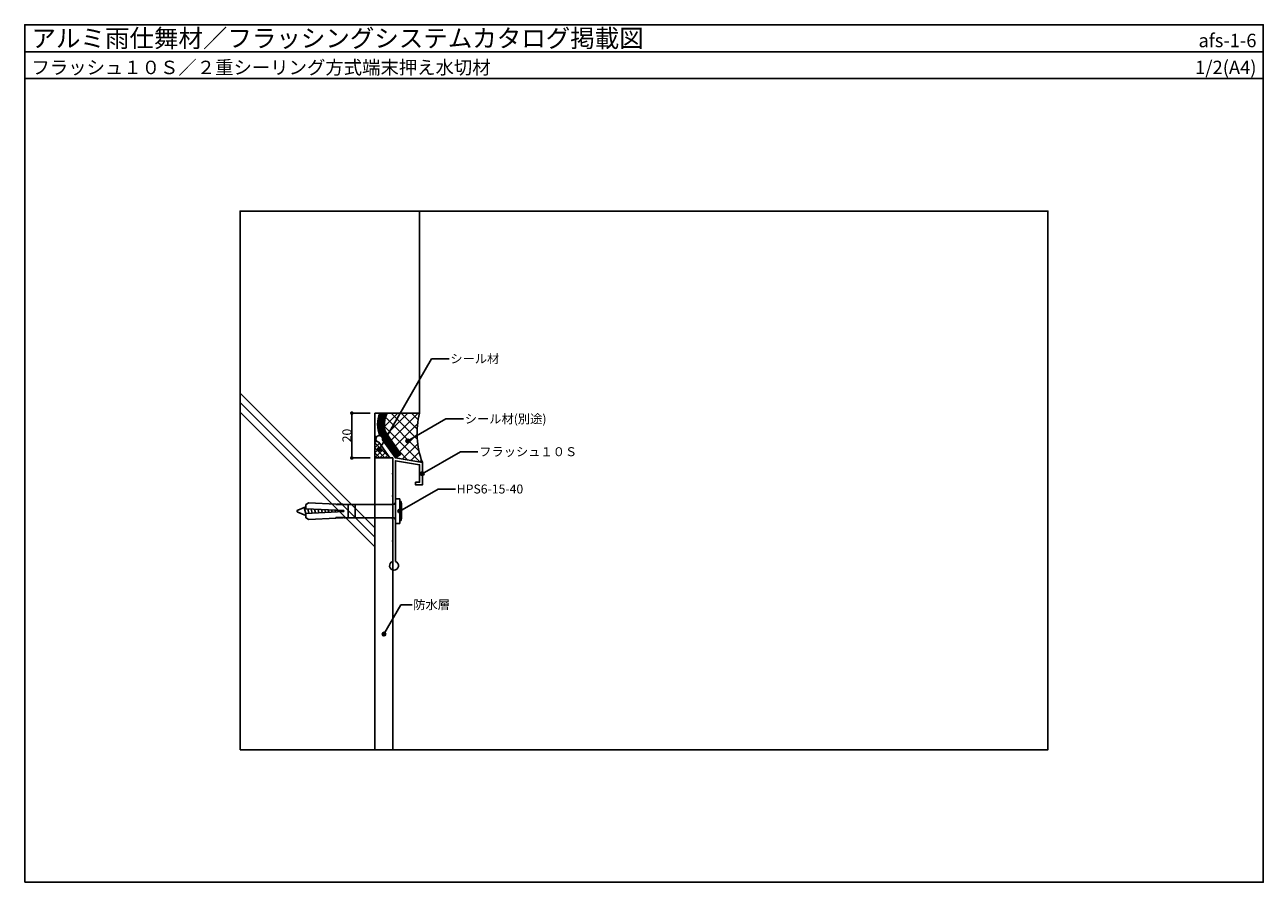
# Model space of a CAD drawing. Units: millimetres. Extents: x 0 to 552, y 0 to 382.
import ezdxf
from ezdxf.enums import TextEntityAlignment as Align

# ---------------------------------------------------------------- set-up
doc = ezdxf.new("R2010")
doc.units = ezdxf.units.MM
doc.layers.get('0').update_dxf_attribs({"plot": 0})
for name, color, linetype in [('BOUSUI', 1, 'Continuous'), ('KANAMONO', 4, 'Continuous'), ('KANAMONO_SCREW', 4, 'Continuous'), ('KUTAI', 3, 'Continuous'), ('MOJI', 7, 'Continuous'), ('sunpo', 7, 'Continuous'), ('WAKU', 7, 'Continuous')]:
    doc.layers.add(name, color=color, linetype=linetype)
doc.layers.add('HATCH', color=9, linetype='Continuous', lineweight=5)
doc.styles.add('MSゴシック', font='txt')
doc.dimstyles.new('f2', dxfattribs={"dimscale": 2, "dimtxt": 2, "dimasz": 0.8, "dimexe": 0, "dimexo": 1, "dimgap": 0.1, "dimtad": 3, "dimdec": 8, "dimdsep": 46, "dimtxsty": 'Standard', "dimblk1": 'DOT', "dimblk2": 'DOT', "dimsah": 1, "dimcen": 2.5, "dimadec": 8, "dimazin": 2, "dimtfac": 1, "dimtdec": 8, "dimtmove": 1, "dimatfit": 3, "dimldrblk": 'DOT', "dimfxl": 0, "dimtolj": 1, "dimtzin": 0, "dimarcsym": 0})

# ---------------------------------------------------------------- blocks, each defined once
blk = doc.blocks.new('_Dot')
at = {"color": 0, "linetype": 'ByBlock', "lineweight": -2}
blk.add_line((-0.5, 0), (-1, 0), dxfattribs=at)
at = {"color": 0, "linetype": 'ByBlock', "const_width": 0.5}
blk.add_lwpolyline([(-0.25, 0, 1), (0.25, 0, 1)], format="xyb", close=True, dxfattribs=at)
blk = doc.blocks.new('*D138')
at = {"layer": 'DEFPOINTS', "color": 0}
for p in [(145.77, 209), (156, 209), (156, 189)]:
    blk.add_point(p, dxfattribs=at)
at = {"layer": 'sunpo', "color": 0, "lineweight": -2}
for p, q in [((154, 209), (145.77, 209)), ((145.77, 190.6), (145.77, 207.4)), ((154, 189), (145.77, 189))]:
    blk.add_line(p, q, dxfattribs=at)
at = {"layer": 'sunpo', "color": 0, "lineweight": -2, "xscale": 1.6, "yscale": 1.6, "zscale": 1.6}
for p, rotation in [((145.77, 209), 90), ((145.77, 189), 270)]:
    blk.add_blockref('_Dot', p, dxfattribs=dict(at, rotation=rotation))
at = {"layer": 'sunpo', "color": 0, "insert": (143.57, 199), "char_height": 4, "attachment_point": 5, "rotation": 90}
blk.add_mtext('\\A1;20', dxfattribs=at)
blk = doc.blocks.new('hps6-15-40')
at = {"layer": 'KANAMONO_SCREW', "ltscale": 20}
for p, q in [((-5.5, 2), (5.5, 2)), ((-5.5, 0), (-5.5, 2)), ((-5.5, 0), (-4, 0)), ((-4.25, 2.5), (-3, 2.75)), ((4.25, 2.5), (-4.25, 2.5)), ((-4.25, 2.5), (-4.25, 2)), ((-4, 0), (4, 0)), ((3, 2.75), (-3, 2.75)), ((3, 2.75), (4.25, 2.5)), ((4.25, 2), (4.25, 2.5)), ((5.5, 2), (5.5, 0)), ((-3, -1), (-3, -23)), ((3, -1), (3, -23)), ((4, 0), (5.5, 0)), ((-3, -18), (3, -18)), ((-3, -21), (3, -21)), ((-3.15, -26.5), (-3.69, -38.62)), ((-2.9, -26.51), (-3.15, -26.5)), ((-3.01, -23.25), (-3.14, -26.25)), ((-2.89, -26.26), (-3.14, -26.25)), ((-2.76, -23.26), (-3.01, -23.25)), ((-2.75, -23.01), (-3, -23)), ((-2.75, -23.01), (-2.9, -26.51)), ((-0.25, -23), (-1, -40)), ((-0.42, -26.92), (0.41, -26.71)), ((-0.36, -25.4), (0.35, -25.23)), ((-0.29, -23.89), (0.28, -23.74)), ((-0.25, -23), (0.25, -23)), ((0.25, -23), (1, -40)), ((2.75, -23.01), (3, -23)), ((2.75, -23.01), (2.9, -26.51)), ((2.76, -23.26), (3.01, -23.25)), ((2.89, -26.26), (3.14, -26.25)), ((2.9, -26.51), (3.15, -26.5)), ((3.01, -23.25), (3.14, -26.25)), ((3.15, -26.5), (3.69, -38.62)), ((-0.69, -32.99), (0.68, -32.64)), ((-0.62, -31.47), (0.61, -31.16)), ((-0.56, -29.95), (0.54, -29.68)), ((-0.49, -28.44), (0.48, -28.19)), ((-3, -40), (-3.69, -38.62)), ((-0.96, -39.05), (0.94, -38.58)), ((-0.89, -37.54), (0.87, -37.09)), ((-0.82, -36.02), (0.81, -35.61)), ((-0.76, -34.5), (0.74, -34.13)), ((3, -40), (3.69, -38.62)), ((-1, -40), (-3, -40)), ((-1.91, -40), (-0.46, -43.5)), ((-1.62, -40.72), (1.25, -40)), ((1.91, -40), (0.46, -43.5)), ((1, -40), (3, -40))]:
    blk.add_line(p, q, dxfattribs=at)
for centre, radius, start, end in [((-4, -1), 1, 0, 90), ((4, -1), 1, 90, 180), ((0, -43.31), 0.5, 202.5, 337.5)]:
    blk.add_arc(centre, radius, start, end, dxfattribs=at)

msp = doc.modelspace()

# ---------------------------------------------------------------- hatches: boundary and pattern name
at = {"layer": 'HATCH'}
h = msp.add_hatch(dxfattribs=at)
h.set_pattern_fill('ANSI37', color=256, style=0)
h.set_pattern_definition([(45, (-4731.6573, -68.6363), (-2.245064, 2.245064), []), (135, (-4731.6573, -68.6363), (-2.245064, -2.245064), [])])
h.paths.add_polyline_path([(167.6299948, 190.72072931), (165.17253866, 189), (177.2, 187, -0.1523800583), (176, 209), (161.49375509, 209, 0.2040671575), (160.86399083, 200.38358439)])
h = msp.add_hatch(dxfattribs=at)
h.set_pattern_fill('ANSI37', color=256, scale=0.5, style=0)
h.set_pattern_definition([(45, (156, 189), (-1.12253, 1.12253), []), (135, (156, 189), (-1.12253, -1.12253), [])])
edge = h.paths.add_edge_path()
edge.add_line((156.70096189, 198.25), (156, 198.65470054))
edge.add_line((156, 198.65470054), (156, 189))
edge.add_line((156, 189), (162.73098949, 189))
edge.add_line((162.73098949, 189), (157.82212591, 196.01058374))
edge.add_arc((158, 197.5), 1.5, 150, 263.1896851042, ccw=False)
at = {"layer": 'KANAMONO', "ltscale": 20}
h = msp.add_hatch(dxfattribs=at)
h.set_pattern_fill('ANSI31', color=256, scale=0.2, angle=35, style=0)
h.set_pattern_definition([(80, (-161.43394, -167.64015), (-0.6253529, 0.1102666), [])])
h.paths.add_polyline_path([(160.86399083, 200.38358439, -0.2040671575), (161.49375509, 209), (158.21019814, 209, 0.1845213857), (158.17787409, 198.98941626, -0.4472135955), (159.46043, 197.15773661), (165.17253866, 189), (167.6299948, 190.72072931)])
at = {"layer": 'MOJI'}
h = msp.add_hatch(color=256, dxfattribs=at)
edge = h.paths.add_edge_path()
edge.add_arc((158.05324481, 192.92443935), 0.8, 0, 360)
h = msp.add_hatch(color=256, dxfattribs=at)
edge = h.paths.add_edge_path()
edge.add_arc((170.70151952, 196.59245794), 0.8, 0, 360)
h = msp.add_hatch(color=256, dxfattribs=at)
edge = h.paths.add_edge_path()
edge.add_arc((177.15, 181.97113249), 0.8, 0, 360)
h = msp.add_hatch(color=256, dxfattribs=at)
edge = h.paths.add_edge_path()
edge.add_arc((167.15, 165.34341722), 0.8, 0, 360)
h = msp.add_hatch(color=256, dxfattribs=at)
edge = h.paths.add_edge_path()
edge.add_arc((160.09134129, 110.55519176), 0.8, 0, 360)

# ---------------------------------------------------------------- linework, layer by layer
msp.add_line((0, 370), (552, 370))
msp.add_lwpolyline([(96, 59), (456, 59), (456, 299), (96, 299)], close=True)
at = {"layer": 'BOUSUI'}
for p in [(156, 189), (164, 59)]:
    msp.add_line(p, (164, 189), dxfattribs=at)
msp.add_arc((211.85587145, 199.92304753), 36.98695153, 165.7939597215, 200.4503012027, dxfattribs=at)
at = {"layer": 'HATCH'}
for p, q in [((96, 217.89423551), (156, 157.89423551)), ((96, 213.65159482), (156, 153.65159482)), ((96, 209.40895414), (156, 149.40895414))]:
    msp.add_line(p, q, dxfattribs=at)
at = {"layer": 'KANAMONO', "ltscale": 20}
for p, q in [((167.6299948, 190.72072931), (160.86399083, 200.38358439)), ((165.17253866, 189), (167.6299948, 190.72072931))]:
    msp.add_line(p, q, dxfattribs=at)
msp.add_lwpolyline([(157.82212591, 196.01058374), (162.73098949, 189), (164, 189), (164, 182.2, 1), (164, 181.8), (164, 172.2, 1), (164, 171.8), (164, 162.2, 1), (164, 161.8), (164, 152.2, 1), (164, 151.8), (164, 142.9078784, 6.5131306714), (165.2, 142.9078784), (165.2, 187.77895604), (176, 185.98306584), (176, 178.2), (174.2, 178.2), (174.2, 177), (177.2, 177), (177.2, 187), (165.17253866, 189), (159.46043, 197.15773661, 2.6180339887)], format="xyb", close=True, dxfattribs=at)
for radius, start, end in [(14.02476932, 158.905591753, 200.7243948521), (11.02476932, 152.752099185, 198.8873969655)]:
    msp.add_arc((171.29514893, 203.95240481), radius, start, end, dxfattribs=at)
at = {"layer": 'KUTAI'}
for p, q in [((176, 209), (176, 299)), ((156, 59), (156, 209)), ((156, 209), (176, 209)), ((156.70096189, 198.25), (156, 198.65470054))]:
    msp.add_line(p, q, dxfattribs=at)
at = {"layer": 'MOJI', "extrusion": (0, 0, -1)}
for p, q in [((158.05324481, 192.92443935), (181.32467738, 233.23174292)), ((181.32467738, 233.23174292), (189.0906815, 233.23174292)), ((170.70151952, 196.59245794), (187.74150044, 206.43049551)), ((187.74150044, 206.43049551), (195.50750456, 206.43049551)), ((177.15, 181.97113249), (194.18998092, 191.80917006)), ((194.18998092, 191.80917006), (201.95598504, 191.80917006)), ((167.15, 165.34341722), (184.18998092, 175.18145479)), ((184.18998092, 175.18145479), (191.95598504, 175.18145479)), ((167.64153903, 123.63251784), (172.64153903, 123.63251784))]:
    msp.add_line(p, q, dxfattribs=at)
at = {"layer": 'MOJI'}
msp.add_line((160.09134129, 110.55519176), (167.64153903, 123.63251784), dxfattribs=at)
for centre in [(158.05324481, 192.92443935), (170.70151952, 196.59245794), (177.15, 181.97113249), (167.15, 165.34341722), (160.09134129, 110.55519176)]:
    msp.add_circle(centre, 0.8, dxfattribs=at)
at = {"layer": 'WAKU'}
for points in [[(552, 358), (0, 358), (0, 382), (552, 382)], [(0, 0), (552, 0), (552, 382), (0, 382)]]:
    msp.add_lwpolyline(points, close=True, dxfattribs=at)

# ---------------------------------------------------------------- block references
at = {"layer": 'KANAMONO_SCREW', "rotation": 270}
msp.add_blockref('hps6-15-40', (165.2, 165.34341722), dxfattribs=at)

# ---------------------------------------------------------------- texts
at = {"layer": 'MOJI', "linetype": 'Continuous'}
for s, p in [('シール材', (189.6906815, 233.23174292)), ('シール材(別途)', (196.10750456, 206.43049551)), ('フラッシュ１０Ｓ', (202.55598504, 191.80917006)), ('HPS6-15-40', (192.55598504, 175.18145479))]:
    msp.add_text(s, height=4, dxfattribs=at).set_placement(p, align=Align.MIDDLE_LEFT)
at = {"layer": 'MOJI'}
msp.add_text('防水層', height=4, dxfattribs=at).set_placement((173.14153903, 123.63251784), align=Align.MIDDLE_LEFT)
at = {"layer": 'WAKU', "style": 'MSゴシック'}
for s, height, p in [('アルミ雨仕舞材／フラッシングシステムカタログ掲載図', 8, (3, 372)), ('フラッシュ１０Ｓ／２重シーリング方式端末押え水切材', 6, (3, 360))]:
    msp.add_text(s, height=height, dxfattribs=at).set_placement(p)
for s, p in [('afs-1-6', (549, 372)), ('1/2(A4)', (549, 360))]:
    msp.add_text(s, height=6, dxfattribs=at).set_placement(p, align=Align.RIGHT)

# ---------------------------------------------------------------- dimensions: what is measured, and where the dimension line sits
at = {"layer": 'sunpo'}
dim = msp.add_linear_dim(base=(145.7689760496, 209), p1=(156, 189), p2=(156, 209), angle=90, dimstyle='f2', dxfattribs=at)
dim.commit()
dim.dimension.update_dxf_attribs({"geometry": '*D138', "text_midpoint": (143.5689760496, 199)})

doc.saveas('drawing.dxf')
